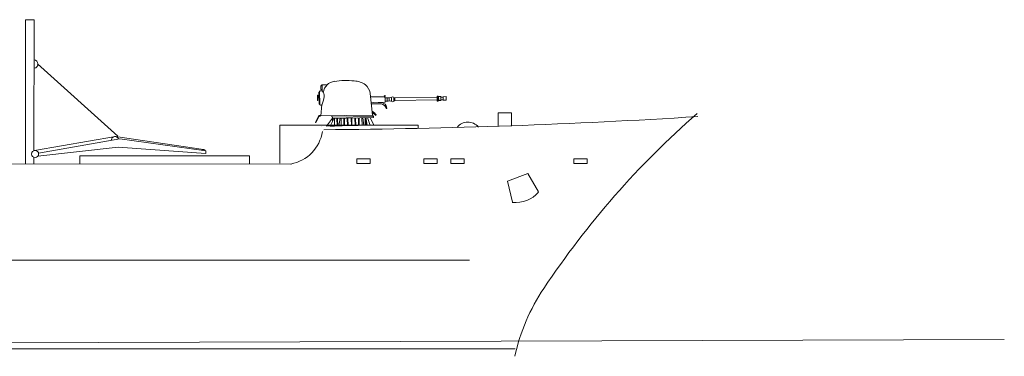
# Model space of a CAD drawing. Extents: x 57 to 760, y 129 to 349.
# Drawn here: x 599 to 760, y 129 to 184 of the extents above; entities that cross this region are included whole.
import ezdxf

# ---------------------------------------------------------------- set-up
doc = ezdxf.new("R2010")
doc.units = 0
doc.layers.add('1', color=7, linetype='Continuous', lineweight=20)

# ---------------------------------------------------------------- blocks, each defined once
blk = doc.blocks.new('pa108_2')
for p, q in [((-3.9, 6.67), (-3.81, 6.67)), ((-3.81, 6.69), (-3.81, 5.78)), ((-2.97, 6.73), (-3.75, 6.73)), ((-4.58, 4.23), (-4.58, 5.08)), ((-4.58, 5.08), (-4.52, 5.08)), ((-4.51, 5.07), (-4.51, 4.23)), ((-4.34, 5.55), (-4.23, 5.55)), ((-4.33, 5.54), (-4.33, 3.63)), ((-4.23, 5.65), (-4.23, 3.54)), ((-3.81, 5.78), (-4.11, 5.78)), ((-4.03, 5.99), (-4.03, 6.39)), ((-3.81, 5.99), (-4.03, 5.99)), ((4.35, 1.68), (4.02, 5.18)), ((-4.51, 4.23), (-4.58, 4.23)), ((-4.33, 3.63), (-4.23, 3.63)), ((-4.11, 3.42), (-3.9, 3.42)), ((-4.09, 1.68), (-3.88, 3.52)), ((6.41, 4.61), (4.08, 4.67)), ((6.41, 3.76), (4.16, 3.69)), ((4.19, 3.52), (5.77, 3.46)), ((4.55, 3.71), (5.76, 3.67)), ((6.41, 4.18), (6.41, 4.61)), ((6.41, 4.19), (6.41, 3.76)), ((6.74, 4.44), (6.74, 3.97)), ((6.74, 3.92), (6.74, 4.39)), ((7.1, 3.97), (7.1, 4.43)), ((7.1, 4.39), (7.1, 3.93)), ((7.45, 3.93), (7.45, 4.46)), ((7.45, 4.43), (7.45, 3.9)), ((7.86, 4.43), (7.86, 3.91)), ((7.86, 3.9), (7.86, 4.43)), ((8.01, 4.42), (7.86, 4.42)), ((8.01, 3.94), (7.86, 3.94)), ((8.01, 4.18), (8.01, 4.42)), ((8.01, 4.19), (8.01, 3.97)), ((8.01, 4.18), (8.01, 3.94)), ((8.01, 3.97), (14.89, 3.97)), ((8.02, 4.41), (14.89, 4.41)), ((14.89, 3.81), (14.89, 4.56)), ((15.08, 4.56), (15.08, 4.4)), ((15.08, 4.52), (15.08, 3.8)), ((15.08, 4.41), (15.15, 4.41)), ((15.08, 3.97), (15.15, 3.97)), ((15.15, 3.87), (15.15, 4.49)), ((15.15, 4.49), (15.48, 4.49)), ((15.48, 3.87), (15.15, 3.87)), ((15.47, 4.41), (15.89, 4.41)), ((15.48, 4.49), (15.48, 4.33)), ((15.48, 4.41), (15.48, 3.87)), ((15.48, 3.97), (15.89, 3.97)), ((16.35, 4.47), (15.89, 4.47)), ((15.89, 4.47), (15.89, 3.92)), ((15.89, 3.92), (16.33, 3.92)), ((16.33, 3.92), (16.35, 3.92)), ((16.35, 3.92), (16.35, 4.47)), ((-4.96, 0.65), (-4.42, 1.75)), ((-4.37, 1.66), (-4.92, 0.6)), ((-4.42, 1.75), (-4.08, 1.75)), ((-4.15, 1.66), (-4.37, 1.66)), ((-0.24, 1.68), (-4.13, 1.68)), ((-4.13, 1.68), (4.34, 1.68)), ((-2.19, 1.46), (-2.33, 1.68)), ((4.71, 1.96), (4.29, 2.31)), ((4.32, 2.18), (4.65, 1.89)), ((4.32, 2.09), (4.87, 1.62)), ((4.46, 1.46), (4.35, 1.68)), ((4.65, 1.89), (4.71, 1.96)), ((4.95, 1.71), (4.7, 1.93)), ((4.87, 1.62), (4.95, 1.71)), ((-4.92, 0.6), (-4.96, 0.65)), ((-2.19, 1.26), (-3.17, 0)), ((-2.19, 1.25), (-2.21, 0.74)), ((-2.19, 1.44), (4.46, 1.46)), ((-2.19, 1.46), (-2.19, 1.24)), ((-2.19, 1.25), (4.46, 1.25)), ((-1.47, 1.25), (-1.47, -0.05)), ((-1.37, -0.04), (-1.37, 1.25)), ((-0.96, 1.27), (-1.18, 0)), ((-0.8, 0), (-0.8, 1.25)), ((-0.35, 1.26), (-0.35, 0)), ((-0.26, 0), (-0.26, 1.26)), ((0.21, 1.26), (0.21, 0)), ((0.31, 0), (0.31, 1.26)), ((0.85, 1.25), (0.85, -0.01)), ((0.95, -0.01), (0.95, 1.25)), ((0.96, 1.25), (1.85, 1.25)), ((1.46, 1.25), (1.46, -0.01)), ((1.56, -0.01), (1.56, 1.25)), ((2.03, 1.25), (2.03, -0.01)), ((2.13, -0.01), (2.13, 1.25)), ((2.6, 1.25), (2.6, 0)), ((2.9, 0), (2.72, 1.25)), ((3.12, 1.24), (3.12, 0)), ((3.27, 1.26), (3.27, -0.01)), ((3.42, 0), (3.27, 1.01)), ((3.92, 1.26), (4.51, 0)), ((4.46, 1.25), (4.46, 1.46)), ((-4.02, -0.01), (-4.02, -0.01))]:
    blk.add_line(p, q)
for points in [[(-4.51, 4.67), (-4.33, 4.67)], [(-4.51, 4.63), (-4.33, 4.63)], [(-1.92, 1.26), (-2.61, -0.01), (-1.87, -0.01), (-1.85, 1.26)], [(3.5, 1.27), (3.91, 0)]]:
    blk.add_lwpolyline(points)
blk.add_circle((6.37, 4.73), 0.0863)
for centre, radius, start, end in [((-3.58, 6.35), 0.451, 135.2374, 175.6564), ((-3.76, 6.68), 0.0583, 84.4227, 165.269), ((-1.52, 5.18), 2.12, 97.0653, 170.3701), ((-0.14, -6.22), 13.6, 83.2921, 97.0708), ((1.22, 3.83), 3.47, 53.8133, 86.1872), ((1.62, 4.85), 2.43, 7.9537, 47.2772), ((-4.08, 5.63), 0.15, 102.2157, 175.9555), ((-9.04, 5.7), 5.62, 335.9974, 351.0336), ((-4.47, 5.03), 0.992, 345.0875, 48.7502), ((-4.08, 3.57), 0.156, 186.002, 257.2651), ((5.63, 2.49), 0.981, 13.3511, 82.7367), ((5.73, 2.72), 0.953, 2.9571, 88.1728), ((6.47, 3.22), 1.25, 77.9172, 92.9071), ((6.47, 5.14), 1.25, 267.0929, 282.0828), ((6.9, 3.67), 0.787, 75.5966, 102.467), ((6.9, 4.69), 0.787, 257.533, 284.4034), ((7.27, 3.92), 0.541, 70.1872, 108.6818), ((7.27, 4.44), 0.541, 251.3182, 289.8128), ((7.65, 4.35), 0.216, 22.2096, 158.4716), ((7.65, 4.01), 0.216, 201.5284, 337.7904), ((14.99, 4.47), 0.125, 44.5558, 137.3539), ((14.99, 3.89), 0.125, 222.6461, 315.4442), ((6.61, 2.78), 0.078, 242.4027, 350.7274)]:
    blk.add_arc(centre, radius, start, end)
at = {"layer": '1', "color": 7, "linetype": 'Continuous'}
blk.add_line((-3.17, 0), (4.51, 0), dxfattribs=at)

msp = doc.modelspace()

# ---------------------------------------------------------------- linework, layer by layer
at = {"layer": '1'}
for p, q in [((600.19, 160.76), (600.19, 184.27)), ((600.19, 184.27), (601.57, 184.27)), ((601.57, 184.27), (601.55, 162.94)), ((615.22, 165.3), (602.15, 177.08)), ((677.17, 169.1), (677.17, 166.92)), ((677.17, 166.92), (677.17, 169.1)), ((677.17, 169.1), (679.35, 169.1)), ((679.35, 169.1), (679.35, 166.92)), ((659.52, 167.06), (641.57, 167.06)), ((641.57, 167.06), (641.57, 160.86)), ((641.57, 160.86), (641.57, 167.06)), ((641.57, 167.06), (664.12, 167.06)), ((664.12, 167.06), (664.12, 166.59)), ((601.62, 162.93), (614.84, 165.2)), ((614.84, 165.2), (629.18, 163.11)), ((602.28, 162.51), (615.52, 164.85)), ((615.52, 164.85), (629.54, 162.88)), ((615.27, 163.5), (602.19, 162.01)), ((609.02, 160.71), (609.02, 162.07)), ((609.02, 162.07), (636.63, 162.07)), ((629.56, 162.46), (615.27, 163.5)), ((629.54, 162.88), (629.56, 162.46)), ((636.63, 162.07), (636.63, 160.71)), ((643.42, 160.74), (562.56, 160.78)), ((601.54, 161.82), (601.55, 160.76)), ((678.65, 157.92), (681.98, 159.21)), ((681.98, 159.21), (683.73, 156.19)), ((679.47, 154.51), (678.65, 157.92)), ((566.68, 145.08), (672.46, 145.08)), ((57.3, 129.8), (759.58, 132.14)), ((112.36, 130.63), (679.92, 130.63)), ((679.92, 130.63), (112.39, 130.63))]:
    msp.add_line(p, q, dxfattribs=at)
for points in [[(654.13, 161.6), (654.13, 160.85), (656.31, 160.85), (656.31, 161.6)], [(665.03, 161.6), (665.03, 160.85), (667.21, 160.85), (667.21, 161.6)], [(669.44, 161.6), (669.44, 160.85), (671.62, 160.85), (671.62, 161.6)], [(689.45, 161.6), (689.45, 160.85), (691.63, 160.85), (691.63, 161.6)]]:
    msp.add_lwpolyline(points, close=True, dxfattribs=at)
msp.add_circle((601.73, 162.37), 0.581, dxfattribs=at)
for centre, radius, start, end in [((601.5, 177.03), 0.695, 279.0803, 83.7838), ((641.45, 1240.5), 1074.19, 270.38942, 273.63978), ((803.41, 61.6), 142.61, 131.1577, 146.4232), ((672.24, 165.39), 2.19, 39.1037, 143.3871), ((614.76, 164.62), 0.592, 20.9171, 180.8539), ((642.2, 167.04), 6.41, 280.6887, 351.1017), ((629.19, 162.82), 0.281, 17.9337, 147.4283), ((680.03, 159.33), 4.87, 263.2442, 319.4811), ((710.51, 122.9), 31.31, 145.8613, 168.0275)]:
    msp.add_arc(centre, radius, start, end, dxfattribs=at)

# ---------------------------------------------------------------- block references
at = {"layer": '1', "rotation": 1}
msp.add_blockref('pa108_2', (652.39, 166.97), dxfattribs=at)

doc.saveas('drawing.dxf')
